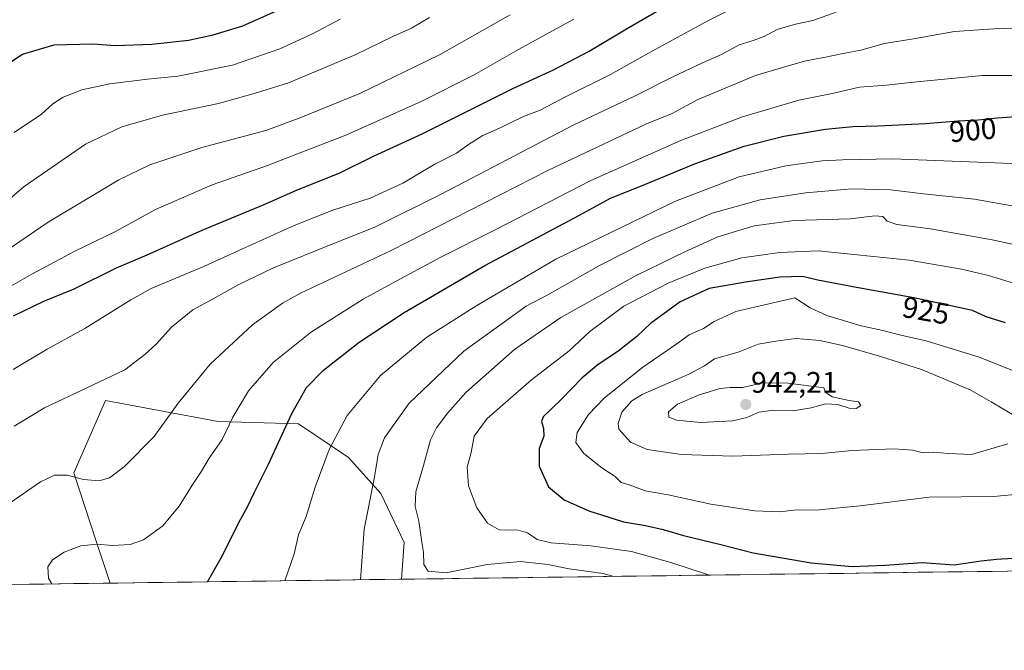
# Model space of a CAD drawing. Units: metres. Extents: x 589907 to 593331, y 4766038 to 4768397.
# Drawn here: x 592241 to 592572, y 4766046 to 4766259 of the extents above; entities that cross this region are included whole.
import ezdxf
from ezdxf.enums import TextEntityAlignment as Align

# ---------------------------------------------------------------- set-up
doc = ezdxf.new("R2010")
doc.units = ezdxf.units.M
doc.header["$MEASUREMENT"] = 0
for name, color, linetype, lineweight in [('Arbolado forestal CxS', 92, 'Continuous', 0), ('Carátula', 7, 'Continuous', 5), ('Curva de nivel maestra', 36, 'Continuous', 30), ('Curva de nivel normal', 36, 'Continuous', 0), ('Entidad de ámbito territorial CxS', 92, 'Continuous', 0), ('Municipio CxS', 142, 'Continuous', 0), ('Punto de cota en terreno', 7, 'Continuous', 0), ('Rótulo de curva de nivel directora', 19, 'Continuous', 0), ('Rótulo de punto de cota en terreno', 19, 'Continuous', 0)]:
    doc.layers.add(name, color=color, linetype=linetype, lineweight=lineweight)
doc.styles.add('Arial', font='txt', dxfattribs={"height": 0.2})

# ---------------------------------------------------------------- blocks, each defined once
blk = doc.blocks.new('*U150')
at = {"layer": 'Arbolado forestal CxS', "color": 92, "linetype": 'Continuous', "lineweight": 0}
blk.add_polyline3d([(592666.75, 4766074.1, 917.25), (592369.11, 4766070.12, 912.59), (592369.98, 4766082.54, 913.98), (592362.15, 4766098.98, 911.93), (592351.19, 4766111.11, 908.2), (592334.36, 4766122.46, 902.23), (592307.36, 4766123.24, 894.92), (592269.4, 4766130.29, 886.21), (592258.83, 4766106.02, 890.38), (592266.27, 4766082.93, 895.84), (592271.05, 4766068.81, 898.62), (590580.63, 4766046.17, 701.96)], dxfattribs=at)
blk = doc.blocks.new('*U169')
at = {"layer": 'Curva de nivel normal', "color": 36, "linetype": 'Continuous', "lineweight": 0}
blk.add_polyline3d([(592233.58, 4766166.64, 870), (592244.67, 4766172.92, 870), (592258.92, 4766180.58, 870), (592272.77, 4766187.24, 870), (592286.25, 4766194.72, 870), (592305.4, 4766203.02, 870), (592323.99, 4766209.47, 870), (592334.08, 4766213.49, 870), (592350.33, 4766219.74, 870), (592375.75, 4766231.02, 870), (592393.54, 4766240.08, 870), (592408.46, 4766248.56, 870), (592427.16, 4766258.75, 870)], dxfattribs=at)
blk = doc.blocks.new('*U171')
at = {"layer": 'Curva de nivel normal', "color": 36, "linetype": 'Continuous', "lineweight": 0}
blk.add_polyline3d([(592589.83, 4766179.73, 915), (592568, 4766184.48, 915), (592547.15, 4766188.2, 915), (592535.8, 4766189.6, 915), (592532.6, 4766190.7, 915), (592531.1, 4766192.3, 915), (592528.48, 4766192.54, 915), (592520.13, 4766191.56, 915), (592501.29, 4766191, 915), (592487.78, 4766189.16, 915), (592475.64, 4766185.48, 915), (592464.47, 4766180.37, 915), (592448.12, 4766172.5, 915), (592422.75, 4766158.35, 915), (592407.19, 4766147.58, 915), (592390.7, 4766133.03, 915), (592384.71, 4766126.18, 915), (592380.83, 4766121.15, 915), (592378.8, 4766117.06, 915), (592376.52, 4766108.48, 915), (592373.94, 4766099.55, 915), (592373.66, 4766094.64, 915), (592374.94, 4766089.64, 915), (592375.91, 4766082.61, 915), (592376.46, 4766079.28, 915), (592376.65, 4766075.14, 915), (592378.04, 4766072.86, 915), (592384.09, 4766072.3, 915), (592397.96, 4766075.05, 915), (592409.15, 4766076.14, 915), (592418.32, 4766075.12, 915), (592425.51, 4766073.65, 915), (592437, 4766072.11, 915), (592440.52, 4766071.08, 915)], dxfattribs=at)
blk = doc.blocks.new('*U174')
at = {"layer": 'Curva de nivel normal', "color": 36, "linetype": 'Continuous', "lineweight": 0}
blk.add_polyline3d([(592575.17, 4766169.89, 920), (592566.72, 4766172.43, 920), (592557.65, 4766174.59, 920), (592539.96, 4766177.65, 920), (592509.39, 4766180.76, 920), (592496.49, 4766180.16, 920), (592483.64, 4766178.4, 920), (592471.23, 4766174.88, 920), (592458.84, 4766169.89, 920), (592443.9, 4766162.06, 920), (592432.48, 4766153.55, 920), (592425.57, 4766147.09, 920), (592412.84, 4766137.31, 920), (592397.95, 4766124.23, 920), (592393.6, 4766118.29, 920), (592392.51, 4766112.83, 920), (592391.16, 4766107.83, 920), (592391.62, 4766101.62, 920), (592394.45, 4766094.2, 920), (592398.08, 4766089.02, 920), (592401.97, 4766086.81, 920), (592408.33, 4766086.64, 920), (592411.53, 4766085.77, 920), (592414.81, 4766083.49, 920), (592419.44, 4766082.39, 920), (592432.8, 4766081.32, 920), (592446.52, 4766079.48, 920), (592459.74, 4766075.81, 920), (592472.76, 4766071.51, 920)], dxfattribs=at)
blk = doc.blocks.new('*U201')
at = {"layer": 'Curva de nivel normal', "color": 36, "linetype": 'Continuous', "lineweight": 0}
blk.add_polyline3d([(592348.49, 4766258.77, 855), (592339.16, 4766253.81, 855), (592328.16, 4766248.83, 855), (592312.17, 4766243.35, 855), (592293.84, 4766239.64, 855), (592283.6, 4766238.58, 855), (592270.88, 4766237.02, 855), (592261.48, 4766234.94, 855), (592255.13, 4766232.58, 855), (592251.71, 4766230.29, 855), (592247.92, 4766226.84, 855), (592238.69, 4766220.59, 855)], dxfattribs=at)
blk = doc.blocks.new('*U207')
at = {"layer": 'Curva de nivel maestra', "color": 36, "linetype": 'Continuous', "lineweight": 30}
blk.add_polyline3d([(592232.85, 4766241.4, 850), (592241.51, 4766247.02, 850), (592252.18, 4766250.18, 850), (592265.17, 4766250.51, 850), (592272.84, 4766249.98, 850), (592285.05, 4766250.4, 850), (592297.36, 4766251.76, 850), (592305.72, 4766253.48, 850), (592315.68, 4766256.55, 850), (592330.09, 4766263.01, 850)], dxfattribs=at)
blk = doc.blocks.new('5PATER')
at = {"layer": 'Carátula', "linetype": 'Continuous', "lineweight": 5}
h = blk.add_hatch(color=250, dxfattribs=at)
edge = h.paths.add_edge_path()
edge.add_ellipse((0, 0.01), major_axis=(-1.33, -1.34), ratio=0.999422, start_angle=0, end_angle=360)

msp = doc.modelspace()

# ---------------------------------------------------------------- linework, layer by layer
at = {"layer": 'Arbolado forestal CxS', "color": 92, "linetype": 'Continuous', "lineweight": 0}
msp.add_polyline3d([(592271.05, 4766068.81, 898.62), (592266.27, 4766082.93, 895.84), (592258.83, 4766106.02, 890.38), (592269.4, 4766130.29, 886.21), (592307.36, 4766123.24, 894.92), (592334.36, 4766122.46, 902.23), (592351.19, 4766111.11, 908.2), (592362.15, 4766098.98, 911.93), (592369.98, 4766082.54, 913.98), (592369.11, 4766070.12, 912.59), (592271.05, 4766068.81, 898.62)], close=True, dxfattribs=at)
for points in [[(592369.11, 4766070.12, 912.59), (592369.98, 4766082.54, 913.98), (592362.15, 4766098.98, 911.93), (592351.19, 4766111.11, 908.2), (592334.36, 4766122.46, 902.23), (592307.36, 4766123.24, 894.92), (592269.4, 4766130.29, 886.21), (592258.83, 4766106.02, 890.38), (592266.27, 4766082.93, 895.84), (592271.05, 4766068.81, 898.62)], [(592369.11, 4766070.12, 912.59), (592369.98, 4766082.54, 913.98), (592362.15, 4766098.98, 911.93), (592351.19, 4766111.11, 908.2), (592334.36, 4766122.46, 902.23), (592307.36, 4766123.24, 894.92), (592269.4, 4766130.29, 886.21), (592258.83, 4766106.02, 890.38), (592266.27, 4766082.93, 895.84), (592271.05, 4766068.81, 898.62)], [(592666.75, 4766074.1, 917.25), (592369.11, 4766070.12, 912.59)], [(592271.05, 4766068.81, 898.62), (590580.63, 4766046.17, 701.96)], [(592369.11, 4766070.12, 912.59), (592271.05, 4766068.81, 898.62)]]:
    msp.add_polyline3d(points, dxfattribs=at)
at = {"layer": 'Curva de nivel maestra', "color": 36, "linetype": 'Continuous', "lineweight": 30}
for points in [[(592238.44, 4766158.83, 875), (592248.69, 4766163.85, 875), (592258.94, 4766167.9, 875), (592273.19, 4766175.06, 875), (592283.5, 4766179.44, 875), (592302.01, 4766187.72, 875), (592322.86, 4766196.37, 875), (592333.5, 4766201.12, 875), (592348.32, 4766207.03, 875), (592359.61, 4766212.67, 875), (592376, 4766220.21, 875), (592406.54, 4766235.39, 875), (592420.26, 4766241.71, 875), (592432.32, 4766248.07, 875), (592444.89, 4766255.58, 875), (592460.6, 4766264.66, 875)], [(592303.81, 4766069.24, 900), (592308.87, 4766078.12, 900), (592314.35, 4766089.18, 900), (592317.27, 4766094.51, 900), (592319.49, 4766099.18, 900), (592324.34, 4766108.84, 900), (592332.13, 4766125.94, 900), (592337.14, 4766134.71, 900), (592342.83, 4766140.57, 900), (592354.86, 4766149.96, 900), (592369.97, 4766159.94, 900), (592397.19, 4766175.84, 900), (592429.05, 4766192.79, 900), (592439.45, 4766198.5, 900), (592449.38, 4766202.4, 900), (592468.12, 4766210.16, 900), (592484.4, 4766215.99, 900), (592497.78, 4766219.42, 900), (592511.86, 4766221.75, 900), (592521.08, 4766222.69, 900), (592529.61, 4766222.82, 900), (592545.48, 4766223.62, 900), (592556.49, 4766224.57, 900), (592563.26, 4766224.86, 900), (592569.74, 4766225.52, 900), (592583.55, 4766226.59, 900)], [(592572.43, 4766156.48, 925), (592565.92, 4766158.49, 925), (592561.3, 4766160.61, 925), (592541.58, 4766164.96, 925), (592522.25, 4766168.39, 925), (592509.29, 4766170.83, 925), (592504.05, 4766172.06, 925), (592496.42, 4766171.94, 925), (592484.92, 4766170.15, 925), (592472.69, 4766168.08, 925), (592462.86, 4766163.62, 925), (592452.87, 4766156.29, 925), (592448.28, 4766151.91, 925), (592441.97, 4766146.82, 925), (592435.27, 4766142.5, 925), (592429.85, 4766137.84, 925), (592422.98, 4766130.84, 925), (592416.73, 4766124.85, 925), (592416.24, 4766123.31, 925), (592416.88, 4766120.92, 925), (592417, 4766118.36, 925), (592415.39, 4766114.14, 925), (592415.39, 4766108.16, 925), (592418.55, 4766101.23, 925), (592423.89, 4766096.86, 925), (592432.2, 4766093.14, 925), (592443.81, 4766089.5, 925), (592451.22, 4766088.21, 925), (592457.23, 4766086.91, 925), (592464.06, 4766084.9, 925), (592477.09, 4766081.7, 925), (592487.43, 4766079.05, 925), (592506.96, 4766075.66, 925), (592520.8, 4766074.41, 925)], [(592520.8, 4766074.41, 925), (592531.77, 4766074.88, 925), (592544.35, 4766075.72, 925), (592555.11, 4766074.95, 925), (592564.28, 4766076.29, 925), (592569.45, 4766076.85, 925), (592574.86, 4766077.17, 925)]]:
    msp.add_polyline3d(points, dxfattribs=at)
at = {"layer": 'Curva de nivel normal', "color": 36, "linetype": 'Continuous', "lineweight": 0}
for points in [[(592494.8, 4766269.66, 880), (592472.02, 4766258.1, 880), (592452.24, 4766247.37, 880), (592439.4, 4766240.13, 880), (592424.74, 4766232.86, 880), (592415.82, 4766228.16, 880), (592410.15, 4766226.04, 880), (592402.06, 4766222.11, 880), (592396.44, 4766219.6, 880), (592391.6, 4766216.55, 880), (592387.64, 4766213.67, 880), (592380.36, 4766209.96, 880), (592369.49, 4766203.52, 880), (592358.54, 4766198.47, 880), (592345.95, 4766194.42, 880), (592333, 4766189.3, 880), (592315.52, 4766181.45, 880), (592302.76, 4766175.57, 880), (592284.84, 4766168.11, 880), (592277.98, 4766164.24, 880), (592262.5, 4766154.62, 880), (592249.79, 4766147.65, 880), (592238.35, 4766140.74, 880)], [(592405.68, 4766260.21, 865), (592381.87, 4766246.81, 865), (592355.04, 4766233.77, 865), (592334.65, 4766225.4, 865), (592323.44, 4766221.35, 865), (592301.82, 4766215.59, 865), (592284.35, 4766209.76, 865), (592273.91, 4766204.64, 865), (592250.18, 4766190.47, 865), (592217.18, 4766168, 865)], [(592515.4, 4766261.21, 885), (592507.6, 4766258.39, 885), (592501.68, 4766257.09, 885), (592495.6, 4766255.27, 885), (592491.13, 4766252.98, 885), (592487.13, 4766251.45, 885), (592482.74, 4766250.18, 885), (592476.87, 4766246.9, 885), (592470.4, 4766244.11, 885), (592460.43, 4766239.37, 885), (592447.31, 4766232.77, 885), (592427.1, 4766223.18, 885), (592382.48, 4766199.8, 885), (592360.16, 4766188.77, 885), (592346.49, 4766183.38, 885), (592326.03, 4766174.99, 885), (592314.3, 4766169.47, 885), (592305.7, 4766164.58, 885), (592298.84, 4766160.86, 885), (592291.66, 4766155.02, 885), (592286.45, 4766149.26, 885), (592282.63, 4766145.84, 885), (592275.92, 4766140.63, 885), (592263.19, 4766134.64, 885), (592248.93, 4766127.86, 885), (592238.68, 4766121.71, 885)], [(592220.72, 4766184.14, 860), (592242, 4766202.46, 860), (592262.7, 4766216.67, 860), (592274.92, 4766222.52, 860), (592288.63, 4766226.46, 860), (592307.5, 4766230.41, 860), (592320.23, 4766234.01, 860), (592331.09, 4766237.34, 860), (592353.47, 4766246.8, 860), (592366.22, 4766252.96, 860), (592372.41, 4766255.79, 860), (592378.48, 4766259.42, 860)], [(592597.37, 4766255.41, 890), (592571.73, 4766255.76, 890), (592555.24, 4766254.6, 890), (592541.43, 4766252.13, 890), (592531.7, 4766250.64, 890), (592523.73, 4766248.38, 890), (592517.82, 4766247.29, 890), (592511.3, 4766245.88, 890), (592505.24, 4766244.78, 890), (592499.22, 4766243.12, 890), (592488.24, 4766239.78, 890), (592468.6, 4766231.68, 890), (592460.21, 4766227.07, 890), (592451.61, 4766223.5, 890), (592418.36, 4766207.78, 890), (592365.57, 4766180.86, 890), (592335.14, 4766166.5, 890), (592329.03, 4766163.1, 890), (592318.88, 4766155.82, 890), (592304.7, 4766142.58, 890), (592293.91, 4766129.47, 890), (592285.8, 4766118.25, 890), (592275.85, 4766108.08, 890), (592270.76, 4766104.23, 890), (592267.27, 4766103.27, 890), (592262.04, 4766103.71, 890), (592256.51, 4766105.18, 890), (592252.29, 4766105.22, 890), (592247.52, 4766102.91, 890), (592235.93, 4766094.8, 890)], [(592251.41, 4766068.54, 895), (592250.27, 4766070.44, 895), (592249.99, 4766074.26, 895), (592251.57, 4766076.66, 895), (592255.5, 4766079.28, 895), (592261.11, 4766081.33, 895), (592266.6, 4766081.93, 895), (592271.66, 4766081.51, 895), (592277.72, 4766081.86, 895), (592282.22, 4766083.44, 895), (592288.75, 4766088.07, 895), (592294.24, 4766094.72, 895), (592298.59, 4766101.84, 895), (592301.76, 4766106.51, 895), (592304.31, 4766110.93, 895), (592308.7, 4766117.2, 895), (592312.28, 4766124.75, 895), (592317.6, 4766133.54, 895), (592325.83, 4766143.12, 895), (592338.83, 4766153.45, 895), (592356.16, 4766164.52, 895), (592365.82, 4766169.76, 895), (592382.15, 4766178.52, 895), (592400.82, 4766187.96, 895), (592432.61, 4766204.37, 895), (592463.36, 4766218.07, 895), (592483.91, 4766225.89, 895), (592502.84, 4766231.56, 895), (592514.1, 4766233.8, 895), (592523.28, 4766235.86, 895), (592532.38, 4766236.56, 895), (592541.44, 4766237.6, 895), (592556.46, 4766239.02, 895), (592564.73, 4766239.88, 895), (592578.87, 4766239.83, 895)], [(592583.04, 4766209.87, 905), (592534.46, 4766211.78, 905), (592517.6, 4766211.37, 905), (592510.69, 4766211.04, 905), (592498.52, 4766209.4, 905), (592482.81, 4766205.72, 905), (592461.29, 4766197.46, 905), (592421.08, 4766177.97, 905), (592394.5, 4766162.34, 905), (592377.61, 4766151.7, 905), (592362.04, 4766138.79, 905), (592350.84, 4766125.25, 905), (592344.71, 4766113.84, 905), (592339.98, 4766101.15, 905), (592336.94, 4766091.22, 905), (592334.4, 4766085.06, 905), (592332.96, 4766078.66, 905), (592329.83, 4766069.59, 905)], [(592575.77, 4766195.72, 910), (592561.99, 4766198.14, 910), (592544.8, 4766200, 910), (592533.72, 4766201.31, 910), (592520.8, 4766201.6, 910), (592505.13, 4766200.34, 910), (592489.8, 4766197.95, 910), (592473.69, 4766193.45, 910), (592453.67, 4766184.89, 910), (592436.02, 4766175.93, 910), (592418.15, 4766165.8, 910), (592411.04, 4766162.09, 910), (592390.04, 4766146.94, 910), (592371.72, 4766129.43, 910), (592363.38, 4766117.73, 910), (592361.23, 4766112.18, 910), (592359.86, 4766103.96, 910), (592356.55, 4766087, 910), (592355.24, 4766069.93, 910)], [(592585.62, 4766136.18, 930), (592563.55, 4766144.93, 930), (592545.74, 4766150.4, 930), (592537.23, 4766152.35, 930), (592531.19, 4766153.96, 930), (592523.88, 4766155.52, 930), (592512.24, 4766159.01, 930), (592506.62, 4766161.58, 930), (592501.54, 4766164.91, 930), (592481.64, 4766160.33, 930), (592474.3, 4766156.97, 930), (592470.76, 4766154.54, 930), (592465.93, 4766152.43, 930), (592461.44, 4766149.23, 930), (592450.29, 4766141.59, 930), (592437.29, 4766131.12, 930), (592432, 4766125.66, 930), (592428.28, 4766119.51, 930), (592427.78, 4766116.24, 930), (592430.42, 4766112.49, 930), (592436.58, 4766107.61, 930), (592440.98, 4766104.77, 930), (592443.08, 4766102.76, 930), (592445.78, 4766101.88, 930), (592451.14, 4766099.92, 930), (592458.81, 4766098.58, 930), (592473.2, 4766095.4, 930), (592488.05, 4766093.21, 930), (592496.38, 4766092.84, 930)], [(592575.95, 4766124.91, 935), (592567.66, 4766129.88, 935), (592560.53, 4766133.9, 935), (592544.17, 4766140.83, 935), (592529.96, 4766145.25, 935), (592517.52, 4766148.89, 935), (592509.96, 4766150.54, 935), (592501.8, 4766151.27, 935), (592495.13, 4766150.3, 935), (592489.13, 4766149.3, 935), (592482.47, 4766146.59, 935), (592474.47, 4766144.34, 935), (592471.14, 4766141.99, 935), (592465.81, 4766139.18, 935), (592450.1, 4766132.4, 935), (592446.61, 4766130.25, 935), (592443.3, 4766126.4, 935), (592442.06, 4766122.55, 935), (592442.29, 4766120.7, 935), (592446.21, 4766116.25, 935), (592451.8, 4766113.84, 935), (592463.39, 4766112.09, 935), (592480.59, 4766111.62, 935)], [(592469.9, 4766122.94, 940), (592480.54, 4766123.54, 940), (592485.35, 4766124.58, 940), (592489.42, 4766126.43, 940), (592494.35, 4766127.08, 940), (592500.92, 4766126.89, 940), (592506.97, 4766127.83, 940), (592511.93, 4766129.18, 940), (592515.95, 4766129, 940), (592519.75, 4766127.8, 940), (592522.14, 4766127.67, 940), (592523.68, 4766128.62, 940), (592522.9, 4766129.87, 940), (592519.82, 4766130.34, 940), (592514.11, 4766131.6, 940), (592512, 4766133.01, 940), (592511.26, 4766134.64, 940), (592499.3, 4766136.15, 940), (592490.8, 4766136.3, 940), (592483.88, 4766134.68, 940), (592479.79, 4766134.76, 940), (592476.36, 4766134.36, 940), (592469.32, 4766132.26, 940), (592462.06, 4766129.08, 940), (592458.96, 4766126.57, 940), (592459.14, 4766124.72, 940), (592461.65, 4766123.7, 940), (592469.9, 4766122.94, 940)], [(592480.59, 4766111.62, 935), (592499.22, 4766112.27, 935), (592510.6, 4766112.5, 935), (592520.75, 4766113.5, 935), (592534.8, 4766114.08, 935), (592541.09, 4766113.6, 935), (592544.76, 4766112.7, 935), (592548.12, 4766112.89, 935), (592553.27, 4766112.5, 935), (592561.03, 4766112.16, 935), (592573.26, 4766115.75, 935)], [(592496.38, 4766092.84, 930), (592501.23, 4766093.41, 930), (592509.66, 4766093.47, 930), (592523.46, 4766094.9, 930), (592546.79, 4766097.8, 930), (592568.45, 4766097.98, 930), (592579.12, 4766099.06, 930)]]:
    msp.add_polyline3d(points, dxfattribs=at)
at = {"layer": 'Entidad de ámbito territorial CxS', "color": 92, "linetype": 'Continuous', "lineweight": 0}
msp.add_polyline3d([(592572.95, 4766072.85, 923.92), (592567.96, 4766072.78, 924.19), (592562.97, 4766072.71, 924.34), (592557.98, 4766072.65, 924.59), (592553, 4766072.58, 924.37), (592548.01, 4766072.51, 924.19), (592543.02, 4766072.45, 924.1), (592538.03, 4766072.38, 924.1), (592533.04, 4766072.31, 924.19), (592528.05, 4766072.25, 924.18), (592523.07, 4766072.18, 924.15), (592518.08, 4766072.11, 924.12), (592513.09, 4766072.05, 923.88), (592508.1, 4766071.98, 923.59), (592503.11, 4766071.91, 923.33), (592498.12, 4766071.85, 922.7), (592493.14, 4766071.78, 922.35), (592488.15, 4766071.71, 921.8), (592483.16, 4766071.65, 921.19), (592478.17, 4766071.58, 920.71), (592473.18, 4766071.51, 920.13), (592468.19, 4766071.45, 919.61), (592463.2, 4766071.38, 918.75), (592458.22, 4766071.31, 917.74), (592453.23, 4766071.25, 916.89), (592448.24, 4766071.18, 915.95), (592443.25, 4766071.11, 915.07), (592438.26, 4766071.05, 914.39), (592433.27, 4766070.98, 914.32), (592428.29, 4766070.91, 913.92), (592423.3, 4766070.84, 912.78), (592418.31, 4766070.78, 911.94), (592413.32, 4766070.71, 911.63), (592408.33, 4766070.64, 911.48), (592403.34, 4766070.58, 911.48), (592398.36, 4766070.51, 911.88), (592393.37, 4766070.44, 912.44), (592388.38, 4766070.38, 913.42), (592383.39, 4766070.31, 914.1), (592378.4, 4766070.24, 914.31), (592373.41, 4766070.18, 913.83), (592368.42, 4766070.11, 912.67), (592363.44, 4766070.04, 911.46), (592358.45, 4766069.98, 910.46), (592353.46, 4766069.91, 909.67), (592348.47, 4766069.84, 908.73), (592343.48, 4766069.78, 907.73), (592338.49, 4766069.71, 906.78), (592333.51, 4766069.64, 905.72), (592328.52, 4766069.58, 904.66), (592323.53, 4766069.51, 903.6), (592318.54, 4766069.44, 902.66), (592313.55, 4766069.38, 901.7), (592308.56, 4766069.31, 900.77), (592303.58, 4766069.24, 899.92), (592298.59, 4766069.18, 899.08), (592293.6, 4766069.11, 898.56), (592288.61, 4766069.04, 898.06), (592283.62, 4766068.97, 897.86), (592278.63, 4766068.91, 898.16), (592273.64, 4766068.84, 898.01), (592268.66, 4766068.77, 897.59), (592263.67, 4766068.71, 897.03), (592258.68, 4766068.64, 896.18), (592253.69, 4766068.57, 895.24), (592248.7, 4766068.51, 894.45), (592243.71, 4766068.44, 893.61), (592238.73, 4766068.37, 893.09)], dxfattribs=at)
at = {"layer": 'Municipio CxS', "color": 142, "linetype": 'Continuous', "lineweight": 0}
msp.add_polyline3d([(592572.95, 4766072.85, 923.92), (592567.96, 4766072.78, 924.19), (592562.97, 4766072.71, 924.34), (592557.98, 4766072.65, 924.59), (592553, 4766072.58, 924.37), (592548.01, 4766072.51, 924.19), (592543.02, 4766072.45, 924.1), (592538.03, 4766072.38, 924.1), (592533.04, 4766072.31, 924.19), (592528.05, 4766072.25, 924.18), (592523.07, 4766072.18, 924.15), (592518.08, 4766072.11, 924.12), (592513.09, 4766072.05, 923.88), (592508.1, 4766071.98, 923.59), (592503.11, 4766071.91, 923.33), (592498.12, 4766071.85, 922.7), (592493.14, 4766071.78, 922.35), (592488.15, 4766071.71, 921.8), (592483.16, 4766071.65, 921.19), (592478.17, 4766071.58, 920.71), (592473.18, 4766071.51, 920.13), (592468.19, 4766071.45, 919.61), (592463.2, 4766071.38, 918.75), (592458.22, 4766071.31, 917.74), (592453.23, 4766071.25, 916.89), (592448.24, 4766071.18, 915.95), (592443.25, 4766071.11, 915.07), (592438.26, 4766071.05, 914.39), (592433.27, 4766070.98, 914.32), (592428.29, 4766070.91, 913.92), (592423.3, 4766070.84, 912.78), (592418.31, 4766070.78, 911.94), (592413.32, 4766070.71, 911.63), (592408.33, 4766070.64, 911.48), (592403.34, 4766070.58, 911.48), (592398.36, 4766070.51, 911.88), (592393.37, 4766070.44, 912.44), (592388.38, 4766070.38, 913.42), (592383.39, 4766070.31, 914.1), (592378.4, 4766070.24, 914.31), (592373.41, 4766070.18, 913.83), (592368.42, 4766070.11, 912.67), (592363.44, 4766070.04, 911.46), (592358.45, 4766069.98, 910.46), (592353.46, 4766069.91, 909.67), (592348.47, 4766069.84, 908.73), (592343.48, 4766069.78, 907.73), (592338.49, 4766069.71, 906.78), (592333.51, 4766069.64, 905.72), (592328.52, 4766069.58, 904.66), (592323.53, 4766069.51, 903.6), (592318.54, 4766069.44, 902.66), (592313.55, 4766069.38, 901.7), (592308.56, 4766069.31, 900.77), (592303.58, 4766069.24, 899.92), (592298.59, 4766069.18, 899.08), (592293.6, 4766069.11, 898.56), (592288.61, 4766069.04, 898.06), (592283.62, 4766068.97, 897.86), (592278.63, 4766068.91, 898.16), (592273.64, 4766068.84, 898.01), (592268.66, 4766068.77, 897.59), (592263.67, 4766068.71, 897.03), (592258.68, 4766068.64, 896.18), (592253.69, 4766068.57, 895.24), (592248.7, 4766068.51, 894.45), (592243.71, 4766068.44, 893.61), (592238.73, 4766068.37, 893.09)], dxfattribs=at)

# ---------------------------------------------------------------- block references
at = {"layer": 'Arbolado forestal CxS', "color": 92, "linetype": 'Continuous', "lineweight": 0}
msp.add_blockref('*U150', (0, 0), dxfattribs=at)
at = {"layer": 'Curva de nivel maestra', "color": 36, "linetype": 'Continuous', "lineweight": 30}
msp.add_blockref('*U207', (0, 0), dxfattribs=at)
at = {"layer": 'Curva de nivel normal', "color": 36, "linetype": 'Continuous', "lineweight": 0}
for name in ['*U201', '*U169', '*U171', '*U174']:
    msp.add_blockref(name, (0, 0), dxfattribs=at)
at = {"layer": 'Punto de cota en terreno', "linetype": 'Continuous', "lineweight": 0}
msp.add_blockref('5PATER', (592485, 4766129, 942.21), dxfattribs=at)

# ---------------------------------------------------------------- texts
at = {"layer": 'Rótulo de curva de nivel directora', "color": 19, "linetype": 'Continuous', "lineweight": 0, "style": 'Arial'}
for s, rotation, p in [('900', 4.9317, (592561.44, 4766221.46)), ('925', -10.062, (592545.66, 4766160.65))]:
    msp.add_text(s, height=7, rotation=rotation, dxfattribs=at).set_placement(p, align=Align.MIDDLE_CENTER)
at = {"layer": 'Rótulo de punto de cota en terreno', "color": 19, "linetype": 'Continuous', "lineweight": 0, "style": 'Arial'}
msp.add_text('942,21', height=7, dxfattribs=at).set_placement((592486.76, 4766130.76), align=Align.BOTTOM_LEFT)

doc.saveas('drawing.dxf')
